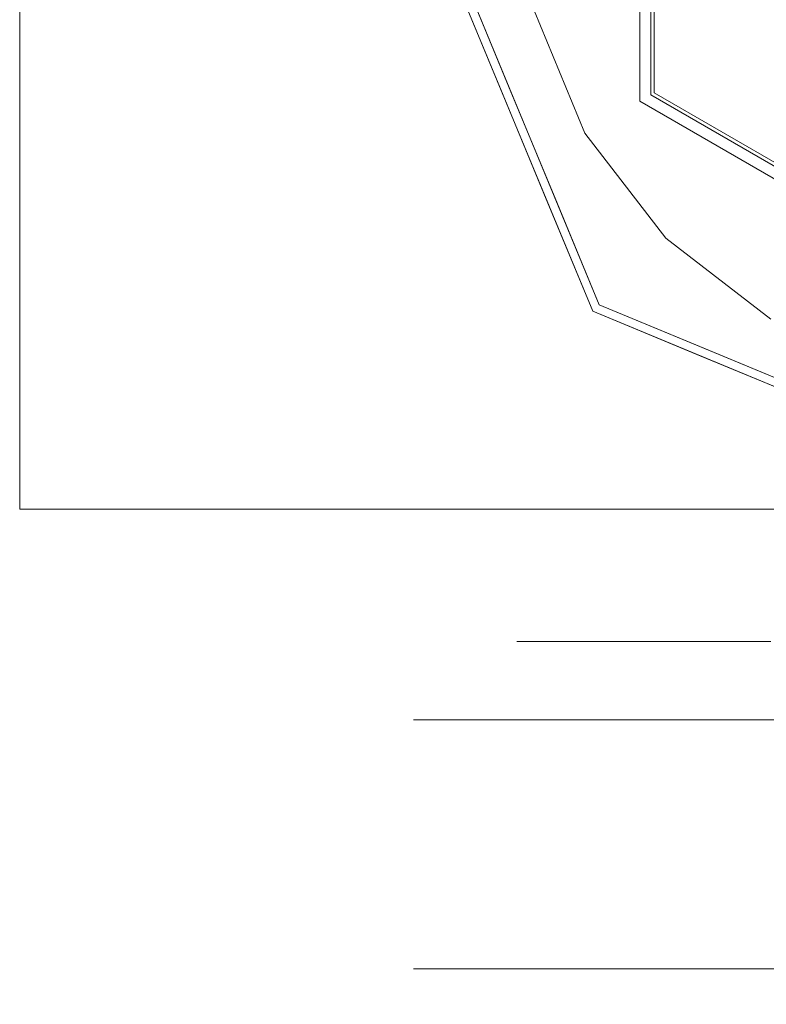
# Model space of a CAD drawing. Units: inches. Extents: x 570 to 644, y -99 to 9.
# Drawn here: x 576 to 576, y 0 to 0 of the extents above; entities that cross this region are included whole.
import ezdxf

# ---------------------------------------------------------------- set-up
doc = ezdxf.new("R2010")
doc.units = ezdxf.units.IN
doc.header["$MEASUREMENT"] = 0
doc.layers.add('232-RENDER', color=254, linetype='Continuous', lineweight=9)

msp = doc.modelspace()

# ---------------------------------------------------------------- linework, layer by layer
at = {"layer": '232-RENDER'}
for points in [[(575.53929, 1.505, 24.15159), (575.53929, 0.005, 24.15159), (575.53929, 0.005, 26.3025), (575.53929, 1.505, 26.3025)], [(577.51729, 1.505, 26.3025), (575.53929, 1.505, 26.3025), (575.53929, 0.005, 26.3025), (577.51729, 0.005, 26.3025)], [(577.51729, 0.005, 24.15159), (575.53929, 0.005, 24.15159), (575.53929, 1.505, 24.15159), (577.51729, 1.505, 24.15159)], [(577.51729, 0.005, 26.3025), (575.53929, 0.005, 26.3025), (575.53929, 0.005, 24.15159), (577.51729, 0.005, 24.15159)]]:
    msp.add_3dface(points, dxfattribs=at)
for points, invisible_edges in [([(575.92679, 0.625, 17.84959), (576.10296, 1.05032, 17.84959), (576.1494, 0.84375, 17.84959), (576.1494, 0.40625, 17.84959)], 10), ([(575.92679, 0.625, 20), (576.10296, 1.05032, 20), (576.1494, 0.84375, 20), (576.1494, 0.40625, 20)], 10), ([(575.92679, 0.625, 21.7375), (576.10296, 1.05032, 21.7375), (576.1494, 0.84375, 21.7375), (576.1494, 0.40625, 21.7375)], 10), ([(575.92679, 0.625, 27.0675), (576.10296, 1.05032, 27.0675), (576.16023, 0.8375, 27.0675), (576.16023, 0.4125, 27.0675)], 10), ([(575.93579, 0.625, 23.71959), (576.10933, 1.04396, 23.71959), (576.1494, 0.84375, 23.71959), (576.1494, 0.40625, 23.71959)], 10), ([(575.93579, 0.625, 26.3025), (576.10933, 1.04396, 26.3025), (576.16348, 0.83562, 26.3025), (576.16348, 0.41438, 26.3025)], 10), ([(575.92679, 0.625, 18.0496), (576.10296, 0.19968, 18.0496), (576.1494, 0.40625, 18.0496), (576.1494, 0.84375, 18.0496)], 10), ([(575.92679, 0.625, 20.2), (576.10296, 0.19968, 20.2), (576.1494, 0.40625, 20.2), (576.1494, 0.84375, 20.2)], 10), ([(575.92679, 0.625, 21.9375), (576.10296, 0.19968, 21.9375), (576.1494, 0.40625, 21.9375), (576.1494, 0.84375, 21.9375)], 10), ([(576.10641, 0.625, 17.56001), (576.1494, 0.40625, 17.6375), (576.1494, 0.84375, 17.6375)], 13), ([(576.1494, 0.84375, 17.84959), (576.1494, 0.84375, 17.6375), (576.1494, 0.40625, 17.6375), (576.1494, 0.40625, 17.84959)], 5), ([(576.1494, 0.84375, 20), (576.1494, 0.84375, 18.0496), (576.1494, 0.40625, 18.0496), (576.1494, 0.40625, 20)], 5), ([(576.1494, 0.84375, 21.7375), (576.1494, 0.84375, 20.2), (576.1494, 0.40625, 20.2), (576.1494, 0.40625, 21.7375)], 5), ([(576.1494, 0.84375, 23.71959), (576.1494, 0.84375, 21.9375), (576.1494, 0.40625, 21.9375), (576.1494, 0.40625, 23.71959)], 5), ([(575.93579, 0.625, 26.7345), (576.10933, 0.20604, 26.7345), (576.16023, 0.4125, 26.7345), (576.16023, 0.8375, 26.7345)], 10), ([(575.93579, 0.625, 24.15159), (576.10933, 0.20604, 24.15159), (576.16348, 0.41438, 24.15159), (576.16348, 0.83562, 24.15159)], 10), ([(576.16023, 0.8375, 27.0675), (576.16023, 0.8375, 26.7345), (576.16023, 0.4125, 26.7345), (576.16023, 0.4125, 27.0675)], 5), ([(576.16348, 0.83562, 24.3875), (576.16348, 0.83562, 24.15159), (576.16348, 0.41438, 24.15159), (576.16348, 0.41438, 24.3875)], 5), ([(576.16348, 0.83562, 26.3025), (576.16348, 0.83562, 24.3875), (576.16348, 0.41438, 24.3875), (576.16348, 0.41438, 26.3025)], 5), ([(576.31178, 0.5, 27.3125), (575.92679, 0.625, 27.3125), (576.10296, 0.19968, 27.3125), (576.52829, 0.375, 27.3125)], 5), ([(575.92679, 0.625, 17.84959), (576.1494, 0.40625, 17.84959), (576.10296, 0.19968, 17.84959)], 3), ([(575.92679, 0.625, 20), (576.1494, 0.40625, 20), (576.10296, 0.19968, 20)], 3), ([(575.92679, 0.625, 21.7375), (576.1494, 0.40625, 21.7375), (576.10296, 0.19968, 21.7375)], 3), ([(575.92679, 0.625, 27.0675), (576.16023, 0.4125, 27.0675), (576.10296, 0.19968, 27.0675)], 3), ([(575.93579, 0.625, 23.71959), (576.1494, 0.40625, 23.71959), (576.10933, 0.20604, 23.71959)], 3), ([(575.93579, 0.625, 26.3025), (576.16348, 0.41438, 26.3025), (576.10933, 0.20604, 26.3025)], 3), ([(576.52829, 0.22232, 17.55343), (576.10641, 0.625, 17.56001), (576.52829, 0.24608, 17.49608)], 3), ([(576.52829, 0.31679, 17.46679), (576.52829, 0.24608, 17.49608), (576.16314, 0.625, 17.48353)], 14), ([(576.31178, 0.5, 27.3125), (576.09528, 0.375, 27.3125), (576.04533, 0.49559, 27.3125), (576.28681, 0.5603, 27.3125)], 5), ([(575.97083, 0.51867, 18.0496), (575.97083, 0.51867, 17.84959), (576.01488, 0.41234, 17.84959), (576.01488, 0.41234, 18.0496)], 5), ([(575.97083, 0.51867, 20.2), (575.97083, 0.51867, 20), (576.01488, 0.41234, 20), (576.01488, 0.41234, 20.2)], 5), ([(575.97083, 0.51867, 21.9375), (575.97083, 0.51867, 21.7375), (576.01488, 0.41234, 21.7375), (576.01488, 0.41234, 21.9375)], 5), ([(575.97083, 0.51867, 27.3125), (575.97083, 0.51867, 27.0675), (576.01488, 0.41234, 27.0675), (576.01488, 0.41234, 27.3125)], 5), ([(575.97917, 0.52026, 24.15159), (575.97917, 0.52026, 23.71959), (576.02256, 0.41552, 23.71959), (576.02256, 0.41552, 24.15159)], 5), ([(575.97917, 0.52026, 26.7345), (575.97917, 0.52026, 26.3025), (576.02256, 0.41552, 26.3025), (576.02256, 0.41552, 26.7345)], 5), ([(576.0703, 0.4353, 27.4375), (576.04706, 0.47733, 27.55808), (576.04533, 0.49559, 27.4375)], 3), ([(576.04533, 0.49559, 27.4375), (576.04533, 0.49559, 27.3125), (576.09528, 0.375, 27.3125), (576.09528, 0.375, 27.4375)], 5), ([(576.35151, 0.44822, 27.3125), (576.09528, 0.375, 27.3125), (576.31178, 0.5, 27.3125)], 3), ([(576.0703, 0.4353, 27.4375), (576.09528, 0.375, 27.4375), (576.04706, 0.47733, 27.55808)], 14), ([(576.17474, 0.27145, 27.3125), (576.09528, 0.375, 27.3125), (576.35151, 0.44822, 27.3125), (576.40329, 0.40849, 27.3125)], 10), ([(576.01488, 0.41234, 18.0496), (576.01488, 0.41234, 17.84959), (576.05892, 0.30601, 17.84959), (576.05892, 0.30601, 18.0496)], 5), ([(576.01488, 0.41234, 20.2), (576.01488, 0.41234, 20), (576.05892, 0.30601, 20), (576.05892, 0.30601, 20.2)], 5), ([(576.01488, 0.41234, 21.9375), (576.01488, 0.41234, 21.7375), (576.05892, 0.30601, 21.7375), (576.05892, 0.30601, 21.9375)], 5), ([(576.01488, 0.41234, 27.3125), (576.01488, 0.41234, 27.0675), (576.05892, 0.30601, 27.0675), (576.05892, 0.30601, 27.3125)], 5), ([(576.02256, 0.41552, 24.15159), (576.02256, 0.41552, 23.71959), (576.06594, 0.31078, 23.71959), (576.06594, 0.31078, 24.15159)], 5), ([(576.02256, 0.41552, 26.7345), (576.02256, 0.41552, 26.3025), (576.06594, 0.31078, 26.3025), (576.06594, 0.31078, 26.7345)], 5), ([(576.52829, 0.2, 27.0675), (576.52829, 0.0235, 27.0675), (576.10296, 0.19968, 27.0675), (576.16023, 0.4125, 27.0675)], 4), ([(576.10933, 0.20604, 24.15159), (576.52829, 0.0325, 24.15159), (576.52829, 0.20375, 24.15159), (576.16348, 0.41438, 24.15159)], 8), ([(576.52829, 0.20375, 26.3025), (576.52829, 0.0325, 26.3025), (576.10933, 0.20604, 26.3025), (576.16348, 0.41438, 26.3025)], 4), ([(576.10933, 0.20604, 26.7345), (576.52829, 0.0325, 26.7345), (576.52829, 0.2, 26.7345), (576.16023, 0.4125, 26.7345)], 8), ([(576.16023, 0.4125, 27.0675), (576.16023, 0.4125, 26.7345), (576.52829, 0.2, 26.7345), (576.52829, 0.2, 27.0675)], 1), ([(576.16348, 0.41438, 24.3875), (576.16348, 0.41438, 24.15159), (576.52829, 0.20375, 24.15159), (576.52829, 0.20375, 24.3875)], 1), ([(576.16348, 0.41438, 26.3025), (576.16348, 0.41438, 24.3875), (576.52829, 0.20375, 24.3875), (576.52829, 0.20375, 26.3025)], 1), ([(576.27829, 0.19199, 27.3125), (576.17474, 0.27145, 27.3125), (576.40329, 0.40849, 27.3125), (576.46358, 0.38352, 27.3125)], 10), ([(576.52829, 0.1875, 17.84959), (576.52829, 0.0235, 17.84959), (576.10296, 0.19968, 17.84959), (576.1494, 0.40625, 17.84959)], 4), ([(576.10296, 0.19968, 18.0496), (576.52829, 0.0235, 18.0496), (576.52829, 0.1875, 18.0496), (576.1494, 0.40625, 18.0496)], 8), ([(576.52829, 0.1875, 20), (576.52829, 0.0235, 20), (576.10296, 0.19968, 20), (576.1494, 0.40625, 20)], 4), ([(576.10296, 0.19968, 20.2), (576.52829, 0.0235, 20.2), (576.52829, 0.1875, 20.2), (576.1494, 0.40625, 20.2)], 8), ([(576.52829, 0.1875, 21.7375), (576.52829, 0.0235, 21.7375), (576.10296, 0.19968, 21.7375), (576.1494, 0.40625, 21.7375)], 4), ([(576.10296, 0.19968, 21.9375), (576.52829, 0.0235, 21.9375), (576.52829, 0.1875, 21.9375), (576.1494, 0.40625, 21.9375)], 8), ([(576.52829, 0.1875, 23.71959), (576.52829, 0.0325, 23.71959), (576.10933, 0.20604, 23.71959), (576.1494, 0.40625, 23.71959)], 4), ([(576.52829, 0.22232, 17.55343), (576.52829, 0.1875, 17.6375), (576.1494, 0.40625, 17.6375)], 12), ([(576.1494, 0.40625, 17.84959), (576.1494, 0.40625, 17.6375), (576.52829, 0.1875, 17.6375), (576.52829, 0.1875, 17.84959)], 1), ([(576.1494, 0.40625, 20), (576.1494, 0.40625, 18.0496), (576.52829, 0.1875, 18.0496), (576.52829, 0.1875, 20)], 1), ([(576.1494, 0.40625, 21.7375), (576.1494, 0.40625, 20.2), (576.52829, 0.1875, 20.2), (576.52829, 0.1875, 21.7375)], 1), ([(576.1494, 0.40625, 23.71959), (576.1494, 0.40625, 21.9375), (576.52829, 0.1875, 21.9375), (576.52829, 0.1875, 23.71959)], 1), ([(576.09528, 0.375, 27.4375), (576.17474, 0.27145, 27.4375), (576.10866, 0.32397, 27.60194)], 14), ([(576.09528, 0.375, 27.4375), (576.09528, 0.375, 27.3125), (576.17474, 0.27145, 27.3125), (576.17474, 0.27145, 27.4375)], 5), ([(576.52829, 0.0235, 27.3125), (576.52829, 0.375, 27.3125), (576.10296, 0.19968, 27.3125)], 2), ([(576.06594, 0.31078, 24.15159), (576.06594, 0.31078, 23.71959), (576.10933, 0.20604, 23.71959), (576.10933, 0.20604, 24.15159)], 5), ([(576.06594, 0.31078, 26.7345), (576.06594, 0.31078, 26.3025), (576.10933, 0.20604, 26.3025), (576.10933, 0.20604, 26.7345)], 5), ([(576.05892, 0.30601, 18.0496), (576.05892, 0.30601, 17.84959), (576.10296, 0.19968, 17.84959), (576.10296, 0.19968, 18.0496)], 5), ([(576.05892, 0.30601, 20.2), (576.05892, 0.30601, 20), (576.10296, 0.19968, 20), (576.10296, 0.19968, 20.2)], 5), ([(576.05892, 0.30601, 21.9375), (576.05892, 0.30601, 21.7375), (576.10296, 0.19968, 21.7375), (576.10296, 0.19968, 21.9375)], 5), ([(576.05892, 0.30601, 27.3125), (576.05892, 0.30601, 27.0675), (576.10296, 0.19968, 27.0675), (576.10296, 0.19968, 27.3125)], 5), ([(576.27829, 0.19199, 27.4375), (576.1954, 0.22446, 27.57875), (576.17474, 0.27145, 27.4375)], 3), ([(576.17474, 0.27145, 27.4375), (576.17474, 0.27145, 27.3125), (576.27829, 0.19199, 27.3125), (576.27829, 0.19199, 27.4375)], 5), ([(576.10933, 0.20604, 24.15159), (576.10933, 0.20604, 23.71959), (576.21407, 0.16265, 23.71959), (576.21407, 0.16265, 24.15159)], 5), ([(576.10933, 0.20604, 26.7345), (576.10933, 0.20604, 26.3025), (576.21407, 0.16265, 26.3025), (576.21407, 0.16265, 26.7345)], 5), ([(576.10296, 0.19968, 18.0496), (576.10296, 0.19968, 17.84959), (576.2093, 0.15563, 17.84959), (576.2093, 0.15563, 18.0496)], 5), ([(576.10296, 0.19968, 20.2), (576.10296, 0.19968, 20), (576.2093, 0.15563, 20), (576.2093, 0.15563, 20.2)], 5), ([(576.10296, 0.19968, 21.9375), (576.10296, 0.19968, 21.7375), (576.2093, 0.15563, 21.7375), (576.2093, 0.15563, 21.9375)], 5), ([(576.10296, 0.19968, 27.3125), (576.10296, 0.19968, 27.0675), (576.2093, 0.15563, 27.0675), (576.2093, 0.15563, 27.3125)], 5), ([(576.2093, 0.15563, 18.0496), (576.2093, 0.15563, 17.84959), (576.31563, 0.11159, 17.84959), (576.31563, 0.11159, 18.0496)], 5), ([(576.2093, 0.15563, 20.2), (576.2093, 0.15563, 20), (576.31563, 0.11159, 20), (576.31563, 0.11159, 20.2)], 5), ([(576.2093, 0.15563, 21.9375), (576.2093, 0.15563, 21.7375), (576.31563, 0.11159, 21.7375), (576.31563, 0.11159, 21.9375)], 5), ([(576.2093, 0.15563, 27.3125), (576.2093, 0.15563, 27.0675), (576.31563, 0.11159, 27.0675), (576.31563, 0.11159, 27.3125)], 5), ([(576.21407, 0.16265, 24.15159), (576.21407, 0.16265, 23.71959), (576.31881, 0.11927, 23.71959), (576.31881, 0.11927, 24.15159)], 5), ([(576.21407, 0.16265, 26.7345), (576.21407, 0.16265, 26.3025), (576.31881, 0.11927, 26.3025), (576.31881, 0.11927, 26.7345)], 5), ([(576.04533, -0.125, 28.31691), (576.09528, -0.125, 28.4375), (576.08744, 0.13997, 28.38714)], 14), ([(576.26446, 0.14263, 28.58134), (576.17474, -0.125, 28.54105), (576.27829, -0.125, 28.62051)], 13), ([(576.15559, 0.08097, 28.50105), (576.09528, -0.125, 28.4375), (576.17474, -0.125, 28.54105)], 13), ([(576.04533, -0.125, 28.31691), (576.03887, 0.06962, 28.26728), (576.02829, -0.125, 28.1875)], 3), ([(576.04533, -0.125, 28.05809), (576.02829, -0.125, 28.1875), (576.02895, 0.06915, 28.13537)], 14), ([(576.09528, -0.125, 27.9375), (576.10866, 0.03944, 27.88647), (576.17474, -0.125, 27.83395)], 3), ([(576.17474, -0.125, 27.83395), (576.1954, 0.01625, 27.78696), (576.27829, -0.125, 27.75449)], 3), ([(576.04706, -0.00442, 28.03983), (576.0703, -0.125, 27.9978), (576.04533, -0.125, 28.05809)], 13), ([(576.09528, -0.125, 27.9375), (576.0703, -0.125, 27.9978), (576.04706, -0.00442, 28.03983)], 14), ([(576.02829, -0.125, 28.1875), (576.02829, -0.202, 28.1875), (576.04533, -0.202, 28.31691), (576.04533, -0.125, 28.31691)], 5), ([(576.04533, -0.125, 28.05809), (576.04533, -0.202, 28.05809), (576.02829, -0.202, 28.1875), (576.02829, -0.125, 28.1875)], 5), ([(576.09528, -0.202, 28.4375), (576.09528, -0.125, 28.4375), (576.04533, -0.125, 28.31691), (576.04533, -0.202, 28.31691)], 5), ([(576.04533, -0.202, 28.05809), (576.04533, -0.125, 28.05809), (576.09528, -0.125, 27.9375), (576.09528, -0.202, 27.9375)], 5), ([(576.17474, -0.202, 28.54105), (576.17474, -0.125, 28.54105), (576.09528, -0.125, 28.4375), (576.09528, -0.202, 28.4375)], 5), ([(576.09528, -0.202, 27.9375), (576.09528, -0.125, 27.9375), (576.17474, -0.125, 27.83395), (576.17474, -0.202, 27.83395)], 5), ([(576.27829, -0.202, 28.62051), (576.27829, -0.125, 28.62051), (576.17474, -0.125, 28.54105), (576.17474, -0.202, 28.54105)], 5), ([(576.17474, -0.202, 27.83395), (576.17474, -0.125, 27.83395), (576.27829, -0.125, 27.75449), (576.27829, -0.202, 27.75449)], 5), ([(576.31178, -0.202, 28.0625), (576.10296, -0.202, 27.76218), (575.92679, -0.202, 28.1875), (576.31178, -0.202, 28.3125)], 5), ([(576.10296, -0.202, 28.61282), (576.31178, -0.202, 28.3125), (575.92679, -0.202, 28.1875)], 3), ([(575.97083, -0.202, 28.29383), (575.92679, -0.202, 28.1875), (575.92679, -0.447, 28.1875), (575.97083, -0.447, 28.29383)], 10), ([(575.92679, -0.202, 28.1875), (575.97083, -0.202, 28.08117), (575.97083, -0.447, 28.08117), (575.92679, -0.447, 28.1875)], 10), ([(575.97083, -0.447, 28.29383), (576.01488, -0.447, 28.40016), (576.01488, -0.202, 28.40016), (575.97083, -0.202, 28.29383)], 10), ([(575.97083, -0.202, 28.08117), (576.01488, -0.202, 27.97484), (576.01488, -0.447, 27.97484), (575.97083, -0.447, 28.08117)], 10), ([(576.01488, -0.447, 28.40016), (576.05892, -0.447, 28.50649), (576.05892, -0.202, 28.50649), (576.01488, -0.202, 28.40016)], 10), ([(576.05892, -0.447, 27.86851), (576.01488, -0.202, 27.97484), (576.05892, -0.202, 27.86851), (576.10296, -0.447, 27.76218)], 5), ([(576.01488, -0.202, 27.97484), (576.05892, -0.447, 27.86851), (576.01488, -0.447, 27.97484)], 13), ([(576.27829, -0.202, 28.1875), (576.04533, -0.202, 28.31691), (576.02829, -0.202, 28.1875), (576.28681, -0.202, 28.12279)], 5), ([(576.04533, -0.202, 28.05809), (576.28681, -0.202, 28.12279), (576.02829, -0.202, 28.1875)], 3), ([(576.04533, -0.202, 28.31691), (576.27829, -0.202, 28.1875), (576.28681, -0.202, 28.2522), (576.09528, -0.202, 28.4375)], 5), ([(576.04533, -0.202, 28.05809), (576.09528, -0.202, 27.9375), (576.31178, -0.202, 28.0625), (576.28681, -0.202, 28.12279)], 10), ([(576.05892, -0.447, 28.50649), (576.10296, -0.447, 28.61282), (576.10296, -0.202, 28.61282), (576.05892, -0.202, 28.50649)], 10), ([(576.05892, -0.202, 27.86851), (576.10296, -0.202, 27.76218), (576.10296, -0.447, 27.76218)], 14), ([(576.09528, -0.202, 28.4375), (576.28681, -0.202, 28.2522), (576.31178, -0.202, 28.3125), (576.17474, -0.202, 28.54105)], 5), ([(576.35151, -0.202, 28.01072), (576.09528, -0.202, 27.9375), (576.17474, -0.202, 27.83395), (576.40329, -0.202, 27.97099)], 5), ([(576.31178, -0.202, 28.0625), (576.09528, -0.202, 27.9375), (576.35151, -0.202, 28.01072)], 3), ([(576.52829, -0.202, 27.9375), (576.52829, -0.202, 27.586), (576.10296, -0.202, 27.76218), (576.31178, -0.202, 28.0625)], 4), ([(576.10296, -0.202, 28.61282), (576.52829, -0.202, 28.789), (576.52829, -0.202, 28.4375), (576.31178, -0.202, 28.3125)], 8), ([(576.10296, -0.447, 28.61282), (576.2093, -0.202, 28.65687), (576.10296, -0.202, 28.61282)], 13), ([(576.10296, -0.447, 28.61282), (576.26918, -0.447, 28.68167), (576.2093, -0.202, 28.65687)], 14), ([(576.10296, -0.202, 27.76218), (576.2093, -0.202, 27.71813), (576.2093, -0.447, 27.71813), (576.10296, -0.447, 27.76218)], 10), ([(576.35151, -0.202, 28.36428), (576.27829, -0.202, 28.62051), (576.17474, -0.202, 28.54105), (576.31178, -0.202, 28.3125)], 5), ([(576.40329, -0.202, 27.97099), (576.17474, -0.202, 27.83395), (576.27829, -0.202, 27.75449), (576.46358, -0.202, 27.94602)], 5), ([(576.26918, -0.447, 28.68167), (576.31563, -0.202, 28.70091), (576.2093, -0.202, 28.65687)], 13), ([(576.2093, -0.202, 27.71813), (576.31563, -0.202, 27.67409), (576.31563, -0.447, 27.67409), (576.2093, -0.447, 27.71813)], 10), ([(576.26918, -0.447, 28.68167), (576.39873, -0.447, 28.73534), (576.31563, -0.202, 28.70091)], 14), ([(575.92679, -0.447, 28.1875), (576.10296, -0.447, 27.76218), (576.16023, -0.447, 27.975), (576.16023, -0.447, 28.4)], 10), ([(575.92679, -0.447, 28.1875), (576.16023, -0.447, 28.4), (576.10296, -0.447, 28.61282)], 3), ([(576.10296, -0.447, 27.76218), (576.52829, -0.447, 27.586), (576.52829, -0.447, 27.7625), (576.16023, -0.447, 27.975)], 8), ([(576.52829, -0.447, 28.6125), (576.52829, -0.447, 28.789), (576.10296, -0.447, 28.61282), (576.16023, -0.447, 28.4)], 4), ([(576.52829, -0.447, 28.6125), (576.16023, -0.447, 28.4), (576.16023, -0.875, 28.4), (576.52829, -0.875, 28.6125)], 2), ([(576.16023, -0.875, 27.975), (576.16023, -0.875, 28.4), (576.16023, -0.447, 28.4), (576.16023, -0.447, 27.975)], 10), ([(576.16023, -0.447, 27.975), (576.52829, -0.447, 27.7625), (576.52829, -0.875, 27.7625), (576.16023, -0.875, 27.975)], 8)]:
    msp.add_3dface(points, dxfattribs=dict(at, invisible_edges=invisible_edges))

doc.saveas('drawing.dxf')
